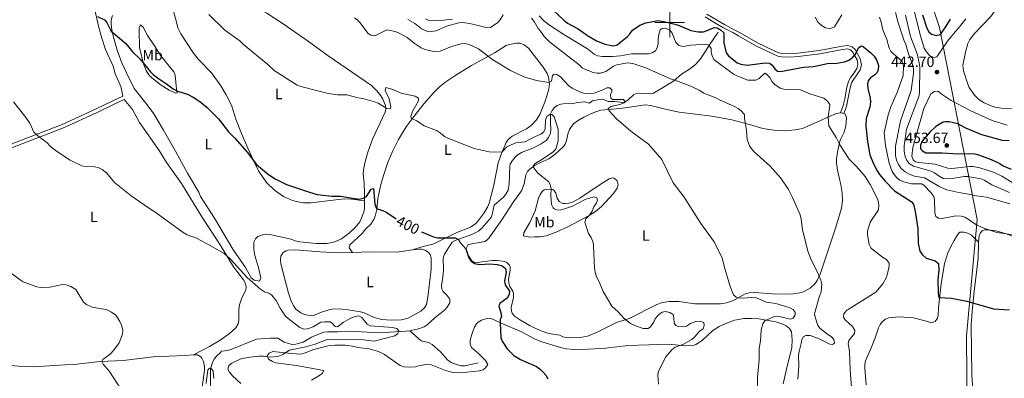
# Model space of a CAD drawing. Units: metres. Extents: x 628089 to 632599, y 678523 to 681576.
# Drawn here: x 631562 to 632225, y 679260 to 679502 of the extents above; entities that cross this region are included whole.
import ezdxf
from ezdxf.enums import TextEntityAlignment as Align

# ---------------------------------------------------------------- set-up
doc = ezdxf.new("R2010")
doc.units = ezdxf.units.M
doc.header["$MEASUREMENT"] = 0
doc.linetypes.add('DGN Style 3', pattern=[69.136769, 49.383407, -19.753363])
for name, color, linetype, lineweight in [('Carátula', 7, 'Continuous', 5), ('Elementos auxiliares', 7, 'Continuous', 5), ('Entidades rústicas y varios', 7, 'Continuous', 5), ('Hidrografía', 7, 'Continuous', 5), ('Otros límites administrativos', 7, 'Continuous', 5), ('Relieve y altimetría', 7, 'Continuous', 5), ('Textos de rotulación', 7, 'Continuous', 5), ('Viales y ferrocarril', 7, 'Continuous', 5)]:
    doc.layers.add(name, color=color, linetype=linetype, lineweight=lineweight)
doc.styles.add('Style-arial', font='arial.shx', dxfattribs={"bigfont": 'arialbig.shx'})
doc.styles.add('Style-Arial Narrow', font='txt')
doc.styles.add('Style-Helvetica-Narrow-Oblique', font='txt')

# ---------------------------------------------------------------- blocks, each defined once
blk = doc.blocks.new('5PATER')
at = {"layer": 'Relieve y altimetría', "linetype": 'Continuous', "lineweight": 5}
h = blk.add_hatch(color=250, dxfattribs=at)
edge = h.paths.add_edge_path()
edge.add_ellipse((0, 0), major_axis=(-1.1, -1.11), ratio=0.999422, start_angle=0, end_angle=360)

msp = doc.modelspace()

# ---------------------------------------------------------------- linework, layer by layer
at = {"layer": 'Carátula', "color": 7, "linetype": 'Continuous', "lineweight": 5}
for p, q in [((632000, 679490), (632000, 679510)), ((631990, 679500), (632010, 679500))]:
    msp.add_line(p, q, dxfattribs=at)
msp.add_3dface([(628144.31, 678523.26), (632598.54, 678606.03), (632543.36, 681575.52), (628089.13, 681492.76)], dxfattribs=at)
at = {"layer": 'Elementos auxiliares', "color": 250, "linetype": 'Continuous', "lineweight": 5}
msp.add_3dface([(629002.93, 678933.23), (628960.48, 681246.43), (632396.77, 681310.31), (632440.34, 678997.1)], dxfattribs=at)
at = {"layer": 'Entidades rústicas y varios', "color": 92, "linetype": 'Continuous', "lineweight": 5}
for points in [[(631668.52, 679536.82, 404.78), (631670.4, 679535.15, 404.93), (631680.61, 679530.22, 405.34), (631696.61, 679523.21, 406.45), (631707.39, 679518.04, 406.6), (631728.46, 679506.35, 406.87), (631740.27, 679498.69, 407.28), (631756.62, 679487.21, 407.36), (631769.88, 679477.57, 406.88), (631798.99, 679457.44, 405.92), (631802.53, 679453.94, 405.61), (631805.43, 679450.43, 405.3), (631806.74, 679448.29, 405.11), (631808.46, 679444.03, 404.78), (631808.73, 679441.51, 404.62), (631808.27, 679439.46, 404.5), (631799.67, 679421.13, 403.49), (631796.39, 679411.78, 402.34), (631794.52, 679405.3, 401.91), (631793.6, 679400.38, 401.92), (631793.48, 679397.9, 401.85), (631794.12, 679391.45, 401.42), (631794.33, 679384.3, 400.87), (631794.41, 679379.56, 399.74)], [(631631.37, 679450.27, 398.21), (631630.29, 679455.89, 398.07), (631629.52, 679458.27, 398.07), (631626.27, 679465.26, 398.47), (631624.95, 679470.38, 398.49), (631619.81, 679481.77, 399.03), (631617.33, 679489.32, 399.47), (631615.39, 679496.55, 399.87), (631612.67, 679508.41, 400.18)], [(631794.41, 679379.56, 399.75), (631785.62, 679380.76, 399.89), (631780.63, 679380.95, 399.83), (631758.11, 679378.34, 399.89), (631753.2, 679378.37, 398.74), (631750.59, 679378.66, 398.35), (631745.77, 679379.81, 398.51), (631739.69, 679382.56, 398.7), (631733.72, 679386.79, 398.91), (631728.39, 679392.07, 399.13), (631722.87, 679399.98, 399.56), (631719.86, 679405.94, 399.79), (631715.77, 679415.06, 399.73), (631711.5, 679425.03, 400.08), (631707.59, 679434.7, 400.58), (631704.59, 679444.23, 401.13), (631701.12, 679451.14, 401.58), (631697.42, 679457.13, 401.93), (631691.15, 679465.89, 401.99), (631682.56, 679474.93, 402.81), (631679.2, 679479.18, 403.06), (631670.54, 679492.39, 403.59), (631668.56, 679496.3, 403.66), (631667.97, 679499.33, 403.38), (631665.32, 679508.49, 403.38)], [(631719.8, 679346.74, 396.11), (631720.4, 679342.72, 396.11), (631722.89, 679334.7, 396.1), (631724.4, 679327.67, 395.97), (631723.46, 679325.49, 395.69), (631720.02, 679326.04, 395.69), (631718.02, 679327.74, 395.66), (631714.19, 679334.66, 395.69), (631705.59, 679346.95, 395.69), (631693.32, 679367.95, 396.11), (631683.79, 679382.62, 396.11), (631682.74, 679385.49, 396.25), (631675, 679398.33, 396.75), (631666.99, 679413.13, 397.43), (631658.79, 679427.23, 397.79), (631652.25, 679438.31, 398.49), (631647.9, 679444.41, 398.57), (631639, 679455.45, 398.77), (631633.96, 679465.97, 399), (631630.87, 679472.78, 399.53), (631627.61, 679481.35, 399.82), (631625.09, 679490.11, 400.03), (631624.03, 679495.04, 400.1), (631623.6, 679499.03, 400.17), (631623.69, 679501.49, 400.26), (631624.58, 679504.68, 400.45)], [(631656.98, 679477.4, 402.26), (631665.75, 679466.72, 401.57), (631666.71, 679464.47, 401.41), (631667.64, 679455.03, 400.73), (631668.13, 679452.44, 400.17), (631667.15, 679452.34, 399.89), (631662.59, 679454.3, 399.98), (631656.63, 679458.02, 400.1), (631650.7, 679462.82, 400.12), (631648.99, 679464.64, 400), (631647.12, 679467.48, 399.89), (631645.33, 679472.17, 399.99), (631642.79, 679483.07, 400.8), (631642.44, 679494.24, 401.07), (631642.53, 679496.4, 401.15), (631643.3, 679498.47, 401.57), (631645.07, 679496.7, 401.56), (631648.07, 679491.21, 401.7), (631652.84, 679484.22, 401.84), (631656.98, 679477.4, 402.26)], [(631786.14, 679344.75, 397.91), (631783.95, 679347.94, 398.33), (631784.33, 679350.01, 398.5), (631792.74, 679357.57, 398.89), (631794.92, 679360.47, 399.03), (631798.5, 679363.94, 399.13), (631800.55, 679366.99, 399.37), (631801.52, 679369.29, 399.72), (631802.67, 679373.84, 400.28), (631803.37, 679381.31, 400.45), (631805.29, 679390.54, 401.24), (631807.03, 679396.72, 401.82), (631810.34, 679406.12, 402.66), (631813.33, 679413.33, 403.26), (631817.18, 679421.05, 403.78), (631822.45, 679429.55, 404.26), (631827.79, 679436.76, 404.91), (631834.4, 679444.98, 405.9), (631840.9, 679452.55, 406.38), (631844.65, 679456.31, 406.8), (631848.51, 679459.45, 407.34), (631855.81, 679464.33, 408.16), (631866.44, 679470.86, 408.95), (631882.33, 679479.66, 410.77), (631889.68, 679484.34, 411.61), (631892.03, 679485.2, 411.7), (631896.8, 679486.03, 411.88), (631899.3, 679485.91, 412.01), (631901.95, 679484.95, 412.08), (631904.73, 679482.71, 412.03), (631910.31, 679475.65, 411.19), (631914.81, 679469.79, 411.27), (631917.44, 679465.44, 410.92), (631918.33, 679463.03, 410.55), (631918.95, 679458.12, 409.82), (631918.29, 679453.98, 409.46), (631916.1, 679446.8, 408.94), (631912.52, 679437.96, 408.39), (631910.06, 679434.04, 408.02), (631906.56, 679430.49, 407.43), (631903.49, 679428.29, 406.99), (631893.9, 679423.27, 405.91), (631891.17, 679421.11, 405.32), (631889.71, 679419.07, 405.07), (631886.89, 679412.35, 404.68), (631884.47, 679405.26, 404.55), (631881.58, 679390.09, 403.64), (631878.29, 679378.13, 402.38), (631877.38, 679375.82, 402.1), (631874.98, 679371.48, 401.53), (631871.03, 679366.13, 401.16), (631869.27, 679364.34, 401.09), (631865.76, 679361.91, 400.98), (631856.48, 679358.2, 400.71), (631841.07, 679350.67, 400), (631833.83, 679348.85, 399.32), (631826.66, 679346.46, 399.22)], [(631679.14, 679275.65, 392.45), (631689.86, 679281.27, 393.4), (631697.06, 679285.53, 393.28), (631703.08, 679289.95, 393.54), (631707.64, 679294.04, 393.68), (631709.3, 679296.65, 393.7), (631709.7, 679299.13, 393.7), (631709.7, 679306.4, 393.74), (631710.07, 679309.46, 393.84), (631711.74, 679314.18, 394.13), (631714.29, 679319.28, 394.26), (631714.57, 679321.71, 394.39), (631713.95, 679324.26, 394.57), (631712.83, 679326.42, 394.68), (631706.15, 679334.99, 394.4), (631697, 679349.84, 395.75), (631684.75, 679368.9, 395.8), (631671.07, 679391.37, 396.55), (631660.81, 679405.55, 396.74), (631655.9, 679413.62, 397.04), (631642.72, 679432.53, 397.48), (631637.94, 679441.32, 397.6), (631632.4, 679447.99, 398.21)], [(631905.91, 679295.39, 401.41), (631899.43, 679299.13, 401.24), (631895.51, 679301.8, 400.91), (631893.88, 679303.74, 400.66), (631893.31, 679305.11, 400.57), (631893.26, 679307.61, 400.54), (631894.66, 679314.48, 400.71), (631894.68, 679317.12, 400.8), (631894.34, 679318.73, 400.85), (631892.32, 679321.74, 400.71), (631891.61, 679324.19, 400.78), (631891.34, 679326.82, 400.85), (631892.41, 679332.84, 400.85), (631892.42, 679335.33, 400.85), (631892.08, 679336.32, 400.85), (631890.27, 679338.12, 400.76), (631888.82, 679338.68, 400.71), (631883.83, 679339.47, 400.71), (631880.58, 679339.35, 400.71), (631868.61, 679337.81, 400.43), (631866.62, 679339.04, 400.52), (631864.04, 679343.12, 400.57), (631863.14, 679345.47, 400.57), (631862.82, 679347.55, 400.57), (631864.12, 679350.08, 400.57), (631875.34, 679352.18, 401.07), (631876.6, 679352.88, 401.13), (631878.43, 679354.67, 401.18), (631882.41, 679360.45, 401.46), (631886.92, 679366.92, 402.25), (631894.77, 679379.04, 403.23), (631900.2, 679386.47, 403.65), (631901.92, 679391.11, 404.39), (631903.15, 679397.07, 404.76), (631904.24, 679399.35, 404.94), (631905.9, 679401.26, 405.12), (631908.68, 679403.15, 405.39), (631912.5, 679405.19, 405.74), (631918.54, 679407.98, 405.6), (631922.49, 679410.99, 406.05), (631928.34, 679416.23, 406.61), (631929.56, 679417.91, 406.72), (631930.35, 679420.29, 406.68), (631931.49, 679425.46, 407.42), (631932.4, 679427.77, 407.74), (631933.71, 679429.89, 408.05), (631935.43, 679431.77, 408.35), (631937.79, 679433.6, 408.68), (631942.07, 679436.06, 409.17), (631948.82, 679439.29, 409.71), (631953.52, 679440.9, 410.02), (631966.65, 679441.97, 411.05), (631983.6, 679444.37, 412.3), (631987.1, 679444, 412.45), (632000.98, 679440.57, 413.59), (632006.46, 679439.49, 413.99), (632028.31, 679436.67, 414.17), (632041.78, 679434.36, 414.3), (632053.75, 679431.22, 414.67), (632062.78, 679428.35, 415.53), (632070.14, 679427.2, 416.48), (632077.9, 679426.89, 417.16), (632084.52, 679427.45, 417.71), (632089.39, 679428.53, 418.18), (632105.21, 679435.4, 419.7), (632111.11, 679438.1, 420.56), (632113.48, 679438.83, 421.1), (632116.2, 679439.08, 421.68), (632118.18, 679438.13, 421.4), (632119.02, 679435.74, 421.52), (632118.78, 679430.1, 421.41), (632117.45, 679425.89, 420.83), (632115.32, 679421.5, 419.66), (632114.73, 679419.82, 419.44), (632112.98, 679412.51, 419), (632112.42, 679407.97, 418.74), (632112.46, 679405.37, 418.6), (632113.13, 679400.42, 418.61), (632115.39, 679390.46, 418.07), (632116.17, 679384.98, 417.87), (632116.35, 679379.69, 417.62), (632115.78, 679374.72, 417.28), (632111.84, 679361.97, 417.07), (632101.57, 679330.75, 415.16), (632099.47, 679325.8, 414.55), (632098.07, 679323.76, 414.35), (632094.54, 679320.8, 413.99), (632090.18, 679318.21, 413.63), (632087.79, 679317.46, 413.43), (632082.9, 679316.8, 412.65), (632078.86, 679316.69, 411.89), (632069.28, 679316.98, 410.78), (632056.81, 679317.8, 411.09), (632053.56, 679317.57, 410.89), (632050.5, 679316.58, 410.64), (632043.05, 679312.43, 409.8), (632038.32, 679310.87, 409.05), (632034.32, 679310.23, 408.54), (632016.88, 679310.03, 407.42), (632006.11, 679311.82, 406.86), (631999.68, 679311.72, 406.86)], [(631901.51, 679355.98, 401.41), (631901.63, 679358.07, 401.71), (631905.8, 679364.94, 402.51), (631909.37, 679372.93, 402.53), (631911.64, 679381.47, 404.62), (631912.62, 679383.79, 404.56), (631914.06, 679385.86, 404.36), (631915.49, 679386.99, 404.35), (631917.18, 679387.37, 404.49), (631918.88, 679387.49, 404.49), (631921.34, 679387.29, 404.84), (631922.02, 679386.92, 404.9), (631923.31, 679384.77, 404.89), (631924.17, 679381.32, 405.04), (631925.42, 679379.19, 405.3), (631928.01, 679377.94, 405.22), (631929.51, 679377.83, 405.18), (631931.94, 679378, 405.54), (631934.95, 679378.9, 406.02), (631939.36, 679381.33, 406.05), (631953.75, 679391.2, 407.86), (631959.11, 679394.51, 408.4), (631961.59, 679395.18, 408.4), (631962.59, 679395.02, 408.4), (631964.68, 679393.17, 408.4), (631965.26, 679390.41, 408.54), (631964.48, 679388.1, 408.13), (631962.14, 679384.61, 407.44), (631954.14, 679375.81, 405.59), (631949.93, 679372.42, 404.88), (631945.72, 679369.78, 404.44), (631931.71, 679362.3, 403.57), (631923.83, 679358.77, 403.37), (631916.74, 679356.11, 402.92), (631912.7, 679355.45, 402.67), (631908.94, 679355.3, 402.53), (631905.64, 679355.15, 401.97), (631902.31, 679355.9, 401.27), (631901.51, 679355.98, 401.41)], [(631794.41, 679379.56, 399.74), (631794.43, 679378.39, 399.47), (631794.23, 679374.54, 399.05), (631793.82, 679372.1, 399.03), (631792.13, 679367.38, 399.24), (631791.07, 679365.45, 399.19), (631787.98, 679361.55, 398.56), (631783.9, 679357.81, 398.06), (631778.82, 679354.07, 397.93), (631774.28, 679351.99, 398.19), (631768.84, 679350.78, 398.38), (631761.73, 679350.83, 397.96), (631750.77, 679352.03, 397.12), (631747.53, 679352.65, 396.95), (631745.01, 679353.69, 397.09), (631730.55, 679356.85, 396.67), (631728.07, 679357.03, 396.66), (631725.56, 679356.66, 396.67), (631722.53, 679355.53, 396.62), (631720.84, 679353.99, 396.53), (631719.77, 679351.72, 396.1), (631719.8, 679346.74, 396.11)], [(632330.23, 679259.17, 421.21), (632315.42, 679266.47, 422.6), (632306.65, 679271.28, 422.73), (632302.65, 679274.47, 423.03), (632290.27, 679285.98, 424.72), (632286.3, 679291.29, 425.06), (632275.2, 679308.2, 425.9), (632265.84, 679325.6, 427.19), (632260.92, 679332.04, 427.63), (632252.51, 679342.46, 429.03), (632247.38, 679347.98, 429.35), (632243.35, 679350.97, 429.43), (632240.25, 679352.51, 429.49), (632225.27, 679357.84, 429.6), (632219.71, 679359.35, 429.55), (632214.78, 679359.97, 429.45), (632212.08, 679360.03, 429.37), (632210.45, 679359.39, 429.31), (632209.49, 679358.12, 429.17), (632208.54, 679355.96, 428.47), (632208.18, 679351.76, 428.03)], [(632132.35, 679255.48, 421.08), (632131.44, 679266.77, 422.37), (632131.44, 679269.26, 422.46), (632131.96, 679271.74, 422.5), (632135.93, 679280.86, 423.06), (632138.52, 679287.11, 423.07), (632140.73, 679294.03, 423.07), (632141.85, 679296.28, 423.1), (632143.42, 679298.24, 423.17), (632145.38, 679299.74, 423.21), (632147.75, 679300.67, 423.21), (632154.73, 679301.38, 423.42), (632164.27, 679300.68, 423.62), (632172.24, 679298.58, 423.63), (632176.74, 679297.22, 423.91), (632178.96, 679298.24, 423.91), (632180.42, 679300.43, 423.97), (632180.85, 679302.39, 424.05), (632181.12, 679307.38, 424.32), (632182.92, 679323.54, 425.31), (632185.2, 679337.39, 426.52), (632187.39, 679344.54, 427.27), (632189.31, 679348.43, 427.97), (632191.69, 679352.83, 427.93), (632193.15, 679355.58, 428.4), (632194.6, 679357.56, 428.94), (632195.58, 679358.38, 429.08), (632198.09, 679358.49, 429.11), (632200.88, 679357.91, 428.85), (632203.39, 679356.47, 428.47), (632208.18, 679351.76, 428.03)], [(631826.66, 679346.46, 399.21), (631831.1, 679347.06, 399.33), (631832.75, 679346.99, 399.34), (631835.12, 679346.34, 399.28), (631837.39, 679344.84, 399.19), (631838.5, 679343.46, 399.09), (631839.15, 679341.11, 398.91), (631839.3, 679337.71, 399.05), (631839.19, 679333.51, 398.63), (631836.97, 679314.66, 397.78), (631836.03, 679309.77, 397.97), (631834.79, 679307.49, 398.07), (631832.2, 679305.09, 398.09), (631823.69, 679300.57, 397.99), (631819.15, 679299.35, 397.85), (631812.28, 679299.09, 397.6), (631805.94, 679299.52, 397.5), (631800.83, 679300.84, 397.51), (631794.05, 679304.04, 397.37), (631791.69, 679304.69, 397.36), (631785, 679305.9, 397.32), (631777.5, 679306.73, 396.78), (631772.54, 679306.55, 396.53), (631770.2, 679306.08, 396.55), (631765.4, 679304.55, 396.67), (631759.9, 679302.31, 396.53), (631758.65, 679302.14, 396.57), (631753.8, 679302.97, 396.67), (631751.47, 679303.96, 396.67), (631748.12, 679306.59, 396.85), (631746.65, 679308.62, 396.95), (631744.9, 679312.04, 397.01), (631743.01, 679317.39, 397.12), (631737.99, 679337.19, 398.19), (631737.78, 679339.71, 398.07), (631738.04, 679342.21, 397.93), (631739.28, 679344.52, 397.79), (631741.47, 679345.93, 397.65), (631742.74, 679346.26, 397.58), (631747.72, 679346.48, 397.37)], [(631747.72, 679346.48, 397.37), (631764.22, 679345.21, 397.06), (631777.65, 679344.44, 397.53), (631786.14, 679344.75, 397.9)], [(631786.14, 679344.75, 397.9), (631798.57, 679345.21, 398.46), (631816.22, 679345.05, 398.96), (631826.66, 679346.46, 399.21)], [(632208.18, 679351.76, 428.03), (632208.12, 679350.98, 427.95), (632207.77, 679341.01, 427.35), (632207.04, 679333.29, 427.21), (632205.23, 679318.56, 425.09), (632203.81, 679305.11, 424.12), (632203.19, 679295.56, 423.3), (632203.28, 679279.19, 421.76), (632203.66, 679262.2, 420.64), (632203.94, 679255.59, 420.74), (632204.71, 679242.09, 420.22), (632204.6, 679237.97, 420.5), (632204.51, 679217.41, 419.37)], [(631999.68, 679311.72, 406.86), (631995.06, 679311.04, 406.77), (631991.3, 679309.69, 406.44), (631972.66, 679300.17, 404.9), (631964.21, 679297.52, 404.62), (631951.96, 679291.41, 404.49), (631947.43, 679289.46, 403.86), (631944.59, 679288.43, 403.51), (631939.66, 679287.45, 403.53), (631932.11, 679287.23, 403.12), (631927.95, 679287.88, 402.81), (631925.88, 679288.92, 402.81), (631918.52, 679290.03, 401.82), (631912.59, 679292.15, 401.37), (631905.91, 679295.39, 401.41)], [(631831.04, 679268.29, 397.5), (631836.48, 679269.37, 397.64), (631838.91, 679269.1, 397.7), (631848.8, 679265.1, 398.06), (631854.1, 679263.76, 398.2), (631859.11, 679263.68, 398.18), (631863.21, 679263.97, 398.36), (631871.89, 679264.95, 398.61), (631874.2, 679265.63, 398.92), (631875.97, 679266.89, 399.17), (631877.43, 679269.11, 399.3), (631875.8, 679271.81, 399.31), (631871.25, 679276.66, 399.45), (631866.44, 679280.6, 399.31), (631865.51, 679283.02, 399.31), (631865.6, 679285.57, 399.31), (631867.03, 679291.02, 399.31), (631868.53, 679294.45, 399.28), (631869.84, 679296.55, 399.22), (631870.98, 679297.77, 399.17), (631873.15, 679299.03, 399.08), (631877.48, 679300.39, 399.14), (631879.79, 679300.33, 399.31), (631886.48, 679296.98, 399.86), (631900.08, 679291.18, 400.57), (631908.93, 679286.55, 400.93), (631913.04, 679284.79, 401.04), (631926.35, 679280.56, 401.5), (631930.51, 679279.7, 401.69), (631935.5, 679279.27, 401.83), (631945.17, 679279.52, 402.16), (631956.93, 679280.27, 402.91), (631971.8, 679281.99, 403.51), (631985.84, 679282.58, 404.35), (631998, 679282.96, 404.35), (632003.82, 679282.52, 404.62), (632009.74, 679281.81, 405.46), (632016.49, 679282.27, 406.14), (632017.69, 679282.66, 406.3), (632021.8, 679285.49, 406.14), (632029.08, 679292.07, 407.14), (632033.27, 679294.74, 407.51), (632037.78, 679296.89, 407.89), (632043.59, 679299.05, 408.4), (632050.05, 679300.29, 408.96), (632055.04, 679300.32, 409.38), (632059.99, 679299.91, 409.8), (632071.57, 679298.01, 410.83), (632076.33, 679296.52, 411.19), (632078.53, 679295.39, 411.39), (632080.77, 679293.46, 411.61), (632082.1, 679291.33, 411.73), (632082.61, 679285.82, 412.02), (632082.23, 679280.54, 411.89), (632079.48, 679268.92, 412.45), (632076.37, 679256.08, 412.16)], [(631758.58, 679258.73, 396.87), (631762.91, 679261.13, 396.66), (631765.89, 679263.17, 396.49), (631767.02, 679265.24, 396.35), (631748.4, 679268.61, 395.54), (631734.56, 679270.41, 394.84), (631732.25, 679271.22, 394.76), (631729.66, 679272.86, 394.67), (631728.83, 679275.09, 394.67), (631730.14, 679276.9, 394.81), (631732.45, 679277.92, 394.81), (631745.14, 679276.53, 395.06), (631751.35, 679276.28, 395.21), (631754.3, 679277.03, 395.4), (631760.25, 679279.27, 395.93), (631769.52, 679281.84, 395.79), (631774.5, 679282.32, 395.78), (631781.2, 679282.14, 395.88), (631786.19, 679281.61, 396.03), (631789.93, 679280.74, 396.21), (631797.37, 679279.76, 396.17), (631803.72, 679278.01, 396.42), (631807.82, 679275.86, 396.63), (631815.33, 679270.61, 397.05), (631818.41, 679268.43, 396.91), (631820.76, 679267.56, 396.89), (631824.41, 679267.3, 396.99), (631828.59, 679267.66, 396.8), (631830.14, 679267.99, 397.05), (631831.04, 679268.29, 397.5)], [(631679.14, 679275.65, 392.44), (631672.93, 679275.21, 392.34), (631651.84, 679274.28, 391.1), (631631.93, 679271.93, 390.17), (631615.91, 679271.32, 389.96), (631598.59, 679269.18, 388.73), (631592.35, 679268.93, 388.54), (631571.16, 679267.53, 386.75), (631563.57, 679267.79, 386.57), (631548.4, 679269.18, 386.81)], [(631684.58, 679250.79, 392.27), (631686.52, 679265.33, 392.34), (631686.55, 679267.81, 392.34), (631685.88, 679271.31, 392.34), (631684.73, 679273.48, 392.44), (631683.95, 679274.32, 392.48), (631681.79, 679275.73, 392.48), (631681.15, 679275.8, 392.48), (631679.14, 679275.65, 392.44)]]:
    msp.add_polyline3d(points, dxfattribs=at)
at = {"layer": 'Entidades rústicas y varios', "color": 250, "linetype": 'DGN Style 3', "lineweight": 5}
for points in [[(632024.97, 679505.68, 426.77), (632032.6, 679500.97, 425.82), (632036.93, 679498.61, 425.98), (632043.53, 679495.1, 427.09), (632047.48, 679492.94, 427.25), (632059.12, 679486.16, 426.13), (632070.76, 679480.57, 425.34), (632073.54, 679479.42, 424.86), (632075.73, 679478.94, 425.11), (632080.49, 679478.8, 426.23), (632086.26, 679479.21, 426.36), (632100.79, 679481.11, 426.03), (632116.21, 679483.98, 425.65), (632119.98, 679484.36, 425.34), (632122.95, 679483.57, 425.12), (632125, 679481.68, 424.86), (632128.43, 679475.47, 423.43), (632129.15, 679471.43, 422.95), (632128.26, 679467.92, 422.48), (632126.05, 679464.75, 422.48), (632123.99, 679461.81, 422), (632122.57, 679459.19, 422), (632121.56, 679455.86, 422.48), (632120.13, 679447.96, 421.05), (632119.05, 679443.25, 421.52), (632117.36, 679438.52, 421.52)], [(632023.85, 679503.73, 426.77), (632031.47, 679499.02, 425.82), (632035.87, 679496.63, 425.98), (632042.47, 679493.12, 427.09), (632046.38, 679490.98, 427.25), (632058.06, 679484.17, 426.13), (632069.84, 679478.52, 425.34), (632072.86, 679477.26, 424.86), (632075.46, 679476.69, 425.11), (632080.54, 679476.55, 426.23), (632086.49, 679476.97, 426.36), (632101.15, 679478.88, 426.03), (632116.53, 679481.75, 425.65), (632119.8, 679482.08, 425.34), (632121.83, 679481.54, 425.12), (632123.2, 679480.27, 424.86), (632126.28, 679474.71, 423.43), (632126.85, 679471.52, 422.95), (632126.18, 679468.87, 422.48), (632124.2, 679466.03, 422.48), (632122.08, 679463, 422), (632120.48, 679460.07, 422), (632119.37, 679456.39, 422.48), (632117.92, 679448.41, 421.05), (632116.89, 679443.88, 421.52), (632115.14, 679438.98, 421.52)]]:
    msp.add_polyline3d(points, dxfattribs=at)
at = {"layer": 'Hidrografía', "color": 142, "linetype": 'DGN Style 3', "lineweight": 15}
for points in [[(632032.72, 679493.48, 422.62), (632026.74, 679484.79, 419.41), (632024.11, 679480.68, 418.21), (632020.77, 679475.38, 417.24), (632017.46, 679471.69, 416.76), (632013.35, 679468.55, 416.15), (632008.01, 679465.2, 415.28), (632002.67, 679460.54, 414.23), (631995.11, 679455.81, 412.85), (631989.1, 679452.34, 412.08), (631986.85, 679451.78, 411.86), (631978.11, 679452.35, 411.09), (631975.87, 679451.4, 410.77), (631971.75, 679447.6, 410.6), (631969.52, 679446.18, 410.28), (631967.67, 679445.74, 410.04), (631966.54, 679446.17, 410.11), (631963.04, 679446.69, 409.76), (631958.57, 679446.74, 409.41), (631954.96, 679448.17, 409.34), (631952.51, 679448.07, 408.88), (631947.87, 679447.02, 408.78), (631945.75, 679445.55, 408.57), (631942.78, 679446.44, 405.71), (631937.87, 679446.01, 406.06), (631934.08, 679445.14, 405.85), (631929.96, 679445.2, 405.71), (631926.52, 679444.88, 405.64), (631924.22, 679444.01, 405.6), (631922.4, 679442.57, 405.57), (631920.71, 679440.52, 405.47), (631919.74, 679438.26, 405.33), (631919.61, 679432.43, 405.16), (631919.92, 679427.77, 404.59), (631919.64, 679425.3, 404.4), (631918.32, 679422.34, 404.35), (631916.73, 679420.4, 404.33), (631913.36, 679417.98, 404.28), (631907.69, 679415.13, 404.17), (631900.68, 679412.52, 403.67), (631897.92, 679410.97, 403.37), (631896.04, 679409.33, 403.12), (631893.75, 679406.63, 402.97), (631892.58, 679404.42, 402.96), (631892.24, 679402.93, 402.91), (631891.89, 679390.95, 401.97), (631891.12, 679386.92, 402.1), (631889.6, 679384.1, 402.21), (631888.05, 679382.13, 402.18), (631881.8, 679376.77, 401.72), (631880.46, 679370.38, 401.32), (631879.57, 679368.41, 401.16), (631873.47, 679361.15, 400.83), (631871.22, 679359.23, 400.74), (631866.72, 679356.98, 400.6), (631857.89, 679353.78, 400.26), (631855.47, 679352.85, 399.98), (631853.4, 679351.65, 399.5), (631850.83, 679347.85, 397.39), (631848.15, 679343.65, 397.39), (631847.39, 679340.85, 397.43), (631847.45, 679332.98, 397.18), (631847.04, 679328.14, 396.76), (631846.15, 679322.58, 396.48), (631846.4, 679320.13, 396.42), (631847.06, 679318.74, 396.41), (631849.75, 679316.07, 396.48), (631851.72, 679313.28, 396.34), (631851.9, 679310.74, 396.18), (631850.03, 679307.99, 396.07), (631848.36, 679306.14, 396.06), (631841.68, 679300.63, 395.57), (631836.61, 679295.99, 395.22), (631834.47, 679294.68, 395.09), (631830.75, 679293.34, 394.87), (631825.89, 679292.1, 395.08), (631824.96, 679291.97, 395.11)], [(631824.96, 679291.97, 395.11), (631822.37, 679291.63, 395.22), (631803.69, 679290.61, 394.73), (631792.22, 679291.31, 394.46), (631784.73, 679291.44, 394.11), (631776.65, 679291.32, 393.76), (631769.32, 679291.33, 393.9), (631766.84, 679290.99, 393.9), (631761.84, 679288.93, 393.9), (631758.64, 679287.72, 393.2), (631752.98, 679284.31, 391.66), (631748.14, 679282.83, 390.83), (631745.49, 679282.76, 390.54), (631743.09, 679283.27, 390.4), (631740.19, 679284.37, 390.4), (631735.84, 679286.89, 390.68), (631730.85, 679287.01, 390.68), (631721.46, 679286.26, 390.68), (631703.86, 679279.01, 390.4), (631700.29, 679278.51, 390.26), (631697.88, 679278.2, 389.56), (631697.18, 679277.2, 389.84), (631694.54, 679274.83, 389.84), (631692.94, 679272.9, 389.84), (631691.83, 679270.85, 389.84), (631690.65, 679265.96, 389.95), (631690.57, 679249.54, 389.56)], [(631870.99, 679270.24, 397.19), (631861.99, 679268.4, 396.49), (631859.53, 679268.33, 396.33), (631857.07, 679268.89, 396.19), (631852.66, 679270.65, 395.93), (631850.29, 679272.32, 395.79), (631845.64, 679277.7, 395.93), (631840.02, 679282.68, 395.94), (631837.36, 679283.98, 395.78), (631832.43, 679285.24, 395.29), (631824.96, 679291.97, 395.11)]]:
    msp.add_polyline3d(points, dxfattribs=at)
at = {"layer": 'Otros límites administrativos', "color": 250, "linetype": 'Continuous', "lineweight": 5, "ltscale": 0.5}
msp.add_polyline3d([(632206.98, 679974.33, 432.77), (632189.96, 679939.09, 431.65), (632177.36, 679904.57, 450.75), (632164.69, 679867.5, 460.07), (632137.53, 679809.35, 454.84), (632133.64, 679792.13, 455.38), (632138.37, 679768.97, 455.15), (632141.12, 679735.35, 455.74), (632136.87, 679703.27, 456.11), (632134.06, 679675.14, 456.94), (632141.61, 679626.51, 458.85), (632141.66, 679626.24, 458.85), (632147.45, 679600.43, 458.32), (632181.79, 679496.62, 450.88), (632207.19, 679367.12, 430.87), (632200.02, 679288.41, 422.67), (632199.96, 679287.72, 422.61), (632200.68, 679212.16, 419.97), (632200.69, 679211.52, 419.95), (632202.56, 679112.85, 418.89), (632202.69, 679111.61, 418.97), (632215.59, 678993.54, 419.59), (632215.66, 678992.93, 419.67)], dxfattribs=at)
at = {"layer": 'Relieve y altimetría', "color": 30, "linetype": 'Continuous', "lineweight": 5, "flags": 128}
for points, elevation in [([(632233.3, 679441.69), (632223.52, 679442.21), (632219.39, 679442.87), (632216.65, 679443.7), (632211.86, 679445.81), (632209.29, 679447.36), (632207.33, 679448.92), (632205.42, 679451.01), (632201.84, 679456.1), (632200.84, 679458.39), (632198.05, 679467.35), (632197.55, 679470.83), (632199.28, 679480.03), (632200.88, 679485.81), (632202.33, 679488.44), (632205.65, 679492.7), (632216.38, 679503.92), (632231.19, 679525.1)], 440), ([(632163.57, 679512.34), (632168.92, 679491.06), (632171.46, 679482.54), (632172.98, 679480.14), (632175.12, 679477.73), (632178.02, 679476.4), (632180.09, 679476.88), (632187.15, 679487.34), (632192.27, 679493.74), (632194.29, 679495.79), (632199.44, 679502.46)], 445), ([(631689.48, 679505.34), (631700.12, 679494.68), (631710.38, 679487.63), (631712.89, 679485.03), (631729.12, 679471.64), (631733.46, 679467.63), (631748.84, 679457.77), (631751.4, 679456.67), (631769.87, 679452.11), (631776.15, 679451.23), (631782.32, 679451.15), (631790.13, 679449.08), (631793.12, 679448.63), (631801.17, 679446.43), (631803.6, 679445.48), (631809.35, 679441.98), (631811.76, 679441.74), (631812.12, 679442.79), (631811.01, 679448.34), (631808.3, 679454.01), (631808.65, 679456.04), (631812.65, 679454.95), (631819.06, 679452.31), (631828.54, 679450.21), (631830.65, 679448.83), (631830.67, 679447.11), (631826.63, 679439.94), (631825.48, 679436.44), (631825.94, 679435.28), (631829.65, 679433.61), (631834.61, 679430.29), (631842.73, 679426.99), (631845.57, 679425.34), (631848.33, 679423.1), (631850.56, 679421.95), (631868.26, 679415.02), (631878.32, 679412.69), (631881.64, 679412.36), (631887.18, 679412.6)], 405), ([(632152.22, 679506.62), (632153.88, 679499.74), (632157.71, 679488.26), (632159.07, 679485.21), (632160.75, 679479.46), (632163.69, 679471.68), (632164.3, 679468.64), (632164.29, 679465.71), (632162.64, 679454.18), (632155.47, 679433.69), (632152.11, 679416.52), (632152.22, 679410.3), (632152.92, 679407.16), (632154.27, 679404.06), (632156.03, 679401.44), (632158.63, 679399.24), (632161.73, 679397.46), (632165, 679396.33), (632171.63, 679395.21), (632182.1, 679389.05), (632186.83, 679387.06), (632194.72, 679385.15), (632201.4, 679384.23), (632206.84, 679382.98), (632213.43, 679382.09), (632215.86, 679381.47), (632229.28, 679377.51)], 435), ([(631787.57, 679503.12), (631789.47, 679501.84), (631791.12, 679499.95), (631796.75, 679492.43), (631798.61, 679491.49), (631801.78, 679491.16), (631809.47, 679494.9), (631814.94, 679493.97), (631817.61, 679492.86), (631823.06, 679489.84), (631827.87, 679486.02), (631832.5, 679482.85), (631835.01, 679481.63)], 410), ([(631823.47, 679502.02), (631828.17, 679499.3), (631832.73, 679495.57), (631837.45, 679493.65), (631842.63, 679494.43), (631849.52, 679497.58), (631857.9, 679499.68), (631860.39, 679499.96), (631865.38, 679499.35), (631873.6, 679497.33), (631876.81, 679496.24), (631879.3, 679496.49), (631884.26, 679499.89), (631885.84, 679501.82), (631887.78, 679505.04)], 415), ([(631835.37, 679502.41), (631837.63, 679501.27), (631847.52, 679501.47), (631853.58, 679502.18)], 420), ([(631906.78, 679502.96), (631908.7, 679500.61), (631911.33, 679495.97), (631913.71, 679493.16), (631915.37, 679490.58), (631919.03, 679486.8), (631939.03, 679471.36), (631941.08, 679469.46), (631943.21, 679468.15), (631948.43, 679466.21), (631950.96, 679465.69), (631953.45, 679465.8), (631957.03, 679466.85), (631962.11, 679470.42), (631964.47, 679471.47), (631971.63, 679472.84), (631975.1, 679472.34), (631983.8, 679469.34), (632000.45, 679461.97), (632005.97, 679460.24), (632014.79, 679456.72), (632019.93, 679454.26)], 415), ([(631912.02, 679504.38), (631915.01, 679501.24), (631919.06, 679498.17), (631928.65, 679491.88), (631944.56, 679482.21), (631949.15, 679478.49), (631951.42, 679477.4), (631954.64, 679477.01), (631961.48, 679476.91), (631966.88, 679477.43), (631974.26, 679478.74), (631985.63, 679478.9), (631988.23, 679479.55), (631990.33, 679480.91), (631991.46, 679482.92), (631992.2, 679485.78), (631992.21, 679488.88)], 420), ([(632098.04, 679503.53), (632099.74, 679500.24), (632102.68, 679497.65), (632105.02, 679496.4), (632107.51, 679495.95), (632108.72, 679496.05), (632110.99, 679497.11), (632116.08, 679505.03)], 430), ([(632141.4, 679503.6), (632142.48, 679500.16), (632143.55, 679494.91), (632146.2, 679488.49), (632147.9, 679482.6), (632148.9, 679480.3), (632156.15, 679474.13), (632156.74, 679473.36), (632157.55, 679470.99), (632157.27, 679464.26), (632153.38, 679452.66), (632149.03, 679443.16), (632147.11, 679437.66), (632144.48, 679425.43), (632145.36, 679416.87), (632147.89, 679405.09), (632149.99, 679399.52), (632151.22, 679397.35), (632153.11, 679395.06), (632155.06, 679393.49), (632157.52, 679392.52), (632163.04, 679391.08), (632169.97, 679391.09), (632171.43, 679390.05), (632175.99, 679385.29), (632178, 679382.45), (632178.39, 679380.26), (632178.65, 679371.59), (632179.43, 679369.14), (632181.17, 679368.02), (632183.65, 679367.74), (632192.82, 679369.53), (632196.4, 679369.18), (632198.81, 679368.51), (632201.07, 679367.35), (632206.19, 679363.77), (632210.94, 679361.44), (632220.5, 679358.32), (632239.47, 679355.66)], 430), ([(632158.79, 679504.87), (632162.25, 679490.59), (632166.77, 679478.92), (632168.19, 679472.64), (632168.48, 679470.06), (632168.39, 679452.4), (632167.94, 679449.94), (632159.62, 679428.04), (632158.08, 679416.64), (632157.99, 679413.09), (632158.58, 679409.44), (632159.77, 679406.73), (632161.3, 679404.74), (632164.2, 679403.03), (632176.19, 679399.64), (632178.43, 679398.54), (632181.58, 679396.19), (632184.33, 679394.77), (632186.82, 679394.44), (632190.34, 679394.68), (632198.32, 679396.02), (632200.82, 679395.97), (632209.58, 679394.42), (632211.9, 679393.49), (632217.01, 679390.53), (632229.08, 679385.24)], 440), ([(631992.21, 679488.88), (631992.62, 679491.94), (631993.54, 679494.89), (631994.99, 679495.91), (631996.98, 679496.09), (631999.84, 679495.05), (632001.4, 679493.17), (632004.03, 679486.41), (632006.15, 679484.48), (632009.09, 679483.77), (632014.35, 679484.65), (632024.11, 679485.28), (632026.46, 679484.55), (632027.88, 679482.32), (632028, 679479.83), (632028.56, 679477.37), (632029.79, 679474.94), (632042.98, 679465.13), (632045.33, 679463.88), (632052.75, 679461.07), (632058.05, 679460.94), (632060.2, 679462.13), (632064.13, 679465.68), (632065.7, 679464.68), (632067.4, 679462.87), (632069, 679459.87), (632070.78, 679458.13), (632074.47, 679455.62), (632077.73, 679454.8), (632088.09, 679454.53), (632094.44, 679451.76), (632103.75, 679448.85), (632106.39, 679446.83), (632107.84, 679444.67), (632107.9, 679443.98), (632106.68, 679436.4), (632107.28, 679430.19), (632112.07, 679422.46), (632114.53, 679417.38), (632121, 679407.78), (632125.62, 679403.11), (632131.68, 679395.97), (632135, 679390.72), (632139.48, 679381.97), (632140.38, 679379.65), (632140.9, 679376.67), (632140.75, 679373.53), (632135.1, 679365.31), (632133.32, 679359.09), (632133.21, 679356.59), (632134.49, 679350.26), (632135.48, 679347.92), (632136.15, 679347.18), (632143.32, 679341.61), (632146.15, 679340.1), (632147.87, 679337.64), (632147.9, 679335.7), (632147.48, 679333.24), (632146.09, 679328.14), (632143.54, 679323.72), (632138.96, 679317.99), (632121, 679306.85), (632118.97, 679305.38), (632117.39, 679303.36), (632117.1, 679301.18), (632118.13, 679299.44), (632123.1, 679294.77), (632124.79, 679292.08), (632124.5, 679290.11), (632120.65, 679285.49), (632120.3, 679283.24), (632121.05, 679278.26), (632121.58, 679265.31), (632122.47, 679253.95)], 420), ([(631835.01, 679481.63), (631840.25, 679480.6), (631842.8, 679480.41), (631845.29, 679480.71), (631852.89, 679483.71), (631859.43, 679485.49), (631861.93, 679485.68), (631864.95, 679485.1), (631871.18, 679482.11), (631880.76, 679474.8), (631892.69, 679467.51), (631901.72, 679463.21), (631910.12, 679460.86), (631918.44, 679459.44), (631920.44, 679460.41), (631921.08, 679464.2), (631922.15, 679465.01), (631923.95, 679464.9), (631926.49, 679463.27), (631931.75, 679457.54), (631934.37, 679455.63), (631940.39, 679452.83), (631942.86, 679452.05), (631949.13, 679452.3), (631954.93, 679454.42), (631957.65, 679455.87), (631959.69, 679455.81), (631961.29, 679454.35), (631960.12, 679451.22), (631960.33, 679448.91), (631961.49, 679447.96), (631968.79, 679447.9), (631969.87, 679446.51), (631969.26, 679445.86), (631967.01, 679444.78), (631960.63, 679443.31), (631958.52, 679441.86), (631959.15, 679440.35), (631964.14, 679434.93), (631973.77, 679426.7), (631985.75, 679417.78), (631994.64, 679407.61), (632002.26, 679391.87), (632009.65, 679382.06), (632020.87, 679364.33), (632030.05, 679351.88), (632035.37, 679340.92), (632037.05, 679333.88), (632040.44, 679322.41), (632043.06, 679316.3), (632044.88, 679314.63), (632046.61, 679314.27), (632049.35, 679313.94), (632055.11, 679314.36), (632058.58, 679314.15), (632064.93, 679311.29), (632071.48, 679310.38), (632080.55, 679307.77), (632083.19, 679306.41), (632084.65, 679304.41), (632084.48, 679302.65), (632083.21, 679300.52), (632081.3, 679299.69), (632072.86, 679301.72), (632070.49, 679301.48), (632064.2, 679298.7), (632062.76, 679296.66), (632061.72, 679292.59), (632061.13, 679285.27), (632060.3, 679279.98), (632060.25, 679272.52), (632059.05, 679260.59), (632059.16, 679252.97)], 410), ([(632019.93, 679454.26), (632023.01, 679452.37), (632030.98, 679449.14), (632033.97, 679447.46), (632043.57, 679443.28), (632046.23, 679441.82), (632048.2, 679440.31), (632050.4, 679437.86), (632050.32, 679435.41), (632051.78, 679427.08), (632052.18, 679421.03), (632053.68, 679416.71), (632055.08, 679414.63), (632056.93, 679412.65), (632067.75, 679403.1), (632074.79, 679395.01), (632080.04, 679387.28), (632082.82, 679381.8), (632087.86, 679370.24), (632088.64, 679367.35), (632089.42, 679360.24), (632093.15, 679345.71), (632095.24, 679339.85), (632099.69, 679331.54), (632101.8, 679326.15), (632102.49, 679323.43), (632102.04, 679318.27), (632100.76, 679314.67), (632097.63, 679303.45), (632097.99, 679301.11), (632099.73, 679295.45), (632101.37, 679293.57), (632106.57, 679289.55), (632108.9, 679288.18), (632110.7, 679286.04), (632110.95, 679283.59), (632109.7, 679282.74), (632107.88, 679283.01), (632100.2, 679286.66), (632094.62, 679288.83), (632091.77, 679288.84), (632090.03, 679287.78), (632089.07, 679285.95), (632088.69, 679283.48), (632087.15, 679278.03), (632086.88, 679275.54), (632086.97, 679268.06), (632086.41, 679259.41)], 415), ([(632183.03, 679451.83), (632180.97, 679453.58), (632178.48, 679453.42), (632176.01, 679451.75), (632171.32, 679442.02), (632163.9, 679415.6), (632163.2, 679409.84), (632164.09, 679407.3), (632165.7, 679406.04), (632167.85, 679405.49), (632178.83, 679404.44), (632187.46, 679401.65), (632190.08, 679401.4), (632202.02, 679402.74), (632204.52, 679402.7), (632208.89, 679401.8), (632218.29, 679398.97), (632223.76, 679396.19), (632231.96, 679391.43)], 445), ([(631557.84, 679446.38), (631565.52, 679436.74), (631568.71, 679431.93), (631571.57, 679426.03), (631575.42, 679422.56), (631580.23, 679419.07), (631582.72, 679416.31), (631586.68, 679413.07), (631595.92, 679407.08), (631603.93, 679403.23), (631606.38, 679402.74), (631612.4, 679402.64), (631614.87, 679402.22), (631617.48, 679400.78), (631620.45, 679398.58), (631625.9, 679391.99), (631637.07, 679382.91), (631648.76, 679374.86), (631654.03, 679371.64), (631672.02, 679358.19), (631674.77, 679356.62), (631681.02, 679354.44), (631692.38, 679348.35), (631699.69, 679343.99), (631704.12, 679340.24), (631715.24, 679327.87), (631724.18, 679319.98), (631726.97, 679318.32), (631729.92, 679317.4), (631731.9, 679315.88), (631734.75, 679312.47), (631737.45, 679307.2), (631741.03, 679301.9), (631742.84, 679300.18), (631750.77, 679294.14), (631753.51, 679293.13), (631756.01, 679293.28), (631759.62, 679294.58), (631764.86, 679297.78), (631767.45, 679298.09), (631771.23, 679297.91), (631772.86, 679296.97), (631774.59, 679294.86), (631776.21, 679294.71), (631779.94, 679297.59), (631784.74, 679300.28), (631787.33, 679301.38), (631790.48, 679301.96), (631792.43, 679300.99)], 395), ([(632227.47, 679430.63), (632217.24, 679433.81), (632202.96, 679440.26), (632189.72, 679447.35), (632183.03, 679451.83)], 445), ([(631887.18, 679412.6), (631890.29, 679415.96), (631893.15, 679417.48), (631896.23, 679418.65), (631902.48, 679419.54), (631907.92, 679422.45), (631913.22, 679424.64), (631915.27, 679426.14), (631916.03, 679428.12), (631916.31, 679434.19), (631917.22, 679436.49), (631919.15, 679437.96), (631920.48, 679437.78), (631922.2, 679436.37), (631924.86, 679428.03), (631924.85, 679420.03), (631923.21, 679414.44), (631921.54, 679412.76), (631914.38, 679407.78), (631909.35, 679404.85), (631907.75, 679402.74), (631911.1, 679398.37), (631918.47, 679392.54), (631919.47, 679390.36), (631920.09, 679387.91), (631919.82, 679383.36), (631920.4, 679377.17), (631921.45, 679374.85), (631922.06, 679374.19), (631923.65, 679373.48), (631926.15, 679373.44), (631929.1, 679374.14), (631934.44, 679376.1), (631943.06, 679380.49), (631948.95, 679382.32), (631950.84, 679381.61), (631951.25, 679380.07), (631950.63, 679378.18), (631948.86, 679375.57), (631947.74, 679372.56), (631945.9, 679369.98), (631943.54, 679367.51), (631942.71, 679365.13), (631945.38, 679357.48), (631947.09, 679354.93), (631948.32, 679351.55), (631948.7, 679349.07), (631949.31, 679334.18), (631949.68, 679331.43), (631950.45, 679329.05), (631953, 679323.95), (631955.17, 679318.51), (631961.05, 679308.56), (631965.28, 679304.66), (631969.34, 679300.15), (631973.65, 679296.88), (631976.87, 679295.21), (631982.15, 679293.57), (631984.65, 679293.42), (631985.37, 679293.59), (631986.94, 679294.67), (631989.06, 679297.55), (631990.15, 679300.06), (631992.4, 679302.76), (631994.84, 679304.51), (631997.2, 679304.93), (632000.18, 679304.24), (632002.29, 679302.89), (632002.87, 679300.74), (632003.08, 679297.2), (632004.13, 679295.48), (632005.96, 679294.78), (632008.93, 679294.54), (632011.35, 679295.09), (632014.05, 679296.94), (632017.49, 679298.14), (632020.44, 679298.39), (632022.89, 679297.58), (632023.27, 679295.62), (632022.47, 679293.28), (632020.09, 679291.61), (632016.72, 679287.66), (632014.85, 679285.99), (632008.83, 679282.63), (632003.64, 679280.88), (632001.33, 679278.99), (631997.41, 679274.27), (631992.4, 679264.65), (631991.91, 679262.2), (631992.34, 679255.91)], 405), ([(631554.58, 679331.94), (631562.2, 679326.25), (631564.34, 679324.95), (631567.86, 679323.52), (631573.48, 679321.63), (631575.94, 679321.17), (631582.31, 679321.31), (631590.72, 679323.12), (631593.2, 679322.91), (631596.51, 679321.83), (631599.75, 679319.72), (631605.05, 679311.25), (631606.95, 679309.63), (631610.8, 679307.85), (631620.82, 679306.02), (631623.78, 679304.52), (631626.8, 679302.48), (631629.46, 679298.25), (631630.52, 679295.72), (631631.51, 679292.42), (631631.22, 679289.57), (631628.9, 679283.87), (631625.24, 679278.69), (631622.91, 679276.21), (631617.9, 679272.64), (631617.28, 679271.22), (631618.3, 679269.48), (631622.46, 679264.48), (631630.29, 679252.28)], 390), ([(631792.43, 679300.99), (631796.11, 679296.48), (631798.25, 679295.31), (631813.15, 679294.21), (631816.07, 679293.38), (631817.45, 679291.88), (631816.74, 679290.17), (631814.73, 679288.64), (631800.8, 679285.04), (631793.71, 679285.77), (631769.14, 679286.15), (631761.13, 679283.03), (631754.78, 679281.08), (631743.71, 679278.82), (631739.22, 679275.99), (631735.98, 679274.67), (631730.2, 679274.11), (631726.24, 679274.77), (631723.25, 679274.83), (631717.1, 679274.17), (631711, 679272.98), (631704.89, 679270.15), (631702.93, 679268.63), (631702.26, 679266.09), (631703.43, 679263.94), (631705.38, 679261.45), (631710.91, 679256.38)], 395), ([(631687.64, 679256.3), (631688.76, 679265.67), (631689.91, 679266.71), (631691.12, 679266.38), (631692.38, 679264.7), (631692.84, 679259.68)], 390)]:
    msp.add_lwpolyline(points, dxfattribs=dict(at, elevation=elevation))
at = {"layer": 'Relieve y altimetría', "color": 30, "linetype": 'Continuous', "lineweight": 25, "flags": 128}
for points, elevation in [([(631921.6, 679508.08), (631928.65, 679501.45), (631931.08, 679499.55), (631938.21, 679495.66), (631944.56, 679491.09), (631950.75, 679487.57), (631955.85, 679485.48), (631961.46, 679484.24), (631964.1, 679484.56), (631964.65, 679484.89), (631971.54, 679490.52), (631973.42, 679492.52), (631974.93, 679494.71), (631979.84, 679498.05), (631983.97, 679499.79), (631992.15, 679501.2), (631998.1, 679500.19), (632005.31, 679498.29), (632014.22, 679494.57), (632019.13, 679493.64), (632022.83, 679493.63), (632030.26, 679496.64), (632031.93, 679496.24), (632034.21, 679495.05)], 425), ([(631614.29, 679504.03), (631619.19, 679501.8), (631620.78, 679499.95), (631623.6, 679494.1), (631633.56, 679485.8), (631638.05, 679480.21), (631643.09, 679475.17), (631650.21, 679466.61), (631652.01, 679464.87), (631654.82, 679462.58), (631660.98, 679458.52), (631665.28, 679455.27), (631668.34, 679453.69), (631674.99, 679451.56), (631678.87, 679449.61), (631683.38, 679446.63), (631688.26, 679442.69), (631695.99, 679434.98), (631702.71, 679426.2), (631707, 679421.9), (631715.34, 679412.57), (631721.63, 679404.23), (631729.72, 679397.44), (631734.05, 679394.43), (631741.76, 679390.63), (631757.24, 679385.38), (631762.49, 679383.95), (631772.3, 679382.82), (631778.19, 679382.68), (631790.84, 679380.86), (631793.37, 679381.44), (631795.6, 679382.59), (631798.87, 679387.54), (631800.36, 679387.91), (631801.26, 679377.32), (631802.48, 679374.35), (631807.11, 679372.84), (631809.35, 679371.71), (631815.65, 679367.52)], 400), ([(632170.44, 679505.12), (632173.24, 679496.1), (632174.6, 679493.66), (632176.47, 679492.02), (632179.56, 679491.18), (632182.43, 679491.9), (632186.4, 679497.58), (632189.19, 679502.21)], 450), ([(632034.21, 679495.05), (632036.4, 679493.06), (632036.4, 679486.22), (632038.1, 679479.52), (632039.52, 679477.45), (632045.51, 679472.66), (632047.86, 679471.8), (632052.08, 679471.24), (632064.54, 679472.74), (632067.01, 679472.51), (632067.74, 679472.21), (632069.08, 679471.12), (632070.73, 679468.8), (632072.61, 679467.16), (632074.75, 679466.78), (632090.26, 679469.71), (632096.83, 679470.32), (632106.28, 679472.36), (632112.71, 679472.48), (632117.87, 679473.3), (632120.63, 679474.49), (632123.35, 679476.59), (632125.07, 679478.41), (632127.37, 679482.99), (632129.2, 679484.13), (632130.59, 679483.51), (632135.46, 679479.55), (632137.67, 679477.27), (632139.51, 679474.28), (632140.59, 679470.98), (632140.58, 679468.11), (632139.73, 679466.19), (632137.93, 679464.45), (632135.22, 679462.54), (632133.65, 679460.6), (632133.17, 679458.43), (632133.52, 679455.33), (632135.12, 679448.9), (632135.31, 679446.41), (632134.78, 679442.78), (632132.3, 679435.28), (632132.12, 679430.11), (632133.26, 679419.56), (632134.96, 679410.7), (632137.32, 679404.64), (632139.81, 679399.8), (632141.4, 679397.36), (632145.2, 679392.79), (632151.46, 679386.35), (632162.72, 679379.26), (632164.25, 679377.41), (632165.47, 679372.33), (632167.17, 679360.9), (632167.44, 679351.17), (632168.63, 679345.72), (632170.43, 679343.16), (632172.81, 679340.99), (632178.89, 679339.19), (632181.06, 679337.29), (632181.27, 679332.83), (632180.71, 679326.64), (632180.96, 679316.83), (632181.34, 679314.35), (632189.81, 679313.98), (632200.15, 679312.04), (632218.3, 679306.77), (632228.92, 679306.05)], 425), ([(632184.29, 679432.62), (632179.44, 679429.84), (632175.6, 679426.2), (632170.16, 679419.92), (632169.06, 679417.12), (632169.1, 679414.6), (632170.27, 679413.33), (632172.52, 679411.93), (632183.63, 679412.08), (632194.35, 679411.23), (632201.93, 679411.54), (632205.66, 679411.3), (632208.1, 679410.76), (632216.69, 679407.44), (632222.39, 679404.75), (632224.67, 679403.35), (632230.05, 679401.1)], 450), ([(632228.84, 679420.06), (632224.22, 679420.26), (632210.38, 679424.1), (632199.62, 679428.71), (632194.15, 679431.64), (632188.33, 679432.92), (632185.83, 679432.94), (632184.29, 679432.62)], 450), ([(631832.73, 679358.76), (631840.74, 679355.28), (631843.45, 679354.68), (631855.35, 679354.61), (631857.61, 679353.55), (631858.65, 679351.68), (631862.65, 679347.3), (631864.63, 679341.24), (631865.92, 679339.13), (631868.39, 679337.3), (631871.89, 679336.68), (631878.54, 679337.2), (631883.8, 679336.76), (631887.06, 679335.7), (631889.23, 679333.95), (631889.8, 679331.61), (631888.64, 679325.32), (631889.12, 679323.01), (631892.07, 679318.6), (631891.78, 679316.55), (631890.65, 679314.28), (631888.08, 679312.09), (631885.58, 679310.46), (631884.93, 679308.69), (631886.21, 679304.17), (631886.55, 679301.69), (631885.82, 679299.47), (631885.65, 679296.97), (631886.27, 679287.34), (631887.05, 679284.88), (631890.47, 679279.81), (631895.02, 679275.2), (631899.39, 679272.63), (631910.24, 679267.86)], 400), ([(631910.24, 679267.86), (631913.03, 679265.83), (631914.83, 679264.09), (631916.47, 679261.93), (631917.91, 679259.52)], 400)]:
    msp.add_lwpolyline(points, dxfattribs=dict(at, elevation=elevation))
at = {"layer": 'Viales y ferrocarril', "color": 250, "linetype": 'DGN Style 3', "lineweight": 5}
msp.add_polyline3d([(631490.47, 679441.69, 391.96), (631492.13, 679439.38, 391.99), (631498.45, 679431.68, 391.85), (631511.64, 679414.77, 391.96), (631516.84, 679409.54, 392.06), (631519.09, 679407.78, 392.06), (631520.99, 679406.93, 392.1), (631523.97, 679406.64, 392.31), (631526.83, 679406.83, 392.38), (631532.53, 679407.97, 392.55), (631553.35, 679416.75, 393.46), (631590.52, 679431.1, 396.11), (631613.07, 679441.56, 397.39), (631624.62, 679447.19, 397.64), (631631.37, 679450.27, 398.21)], dxfattribs=at)
at = {"layer": 'Viales y ferrocarril', "color": 250, "linetype": 'Continuous', "lineweight": 5}
msp.add_polyline3d([(631506.04, 679417.88, 391.92), (631509.76, 679413.12, 391.96), (631515.18, 679407.67, 392.06), (631517.79, 679405.63, 392.06), (631520.34, 679404.48, 392.1), (631523.94, 679404.14, 392.31), (631527.09, 679404.34, 392.38), (631530.95, 679404.9, 392.47), (631533.37, 679405.61, 392.55), (631554.28, 679414.43, 393.46), (631591.5, 679428.8, 396.11), (631614.14, 679439.31, 397.39), (631625.69, 679444.93, 397.64), (631632.4, 679447.99, 398.21)], dxfattribs=at)

# ---------------------------------------------------------------- block references
at = {"layer": 'Relieve y altimetría', "color": 250, "linetype": 'Continuous', "lineweight": 5}
for p in [(632180.11, 679466.48, 442.7), (632186.7, 679417.02, 453.67)]:
    msp.add_blockref('5PATER', p, dxfattribs=at)

# ---------------------------------------------------------------- texts
at = {"layer": 'Entidades rústicas y varios', "color": 92, "linetype": 'Continuous', "lineweight": 5, "style": 'Style-Arial Narrow'}
for s, p in [('Mb', (631651.51, 679477.94, 401.33)), ('L', (631736.51, 679451.7, 403.75)), ('L', (631689.11, 679417.81, 398.78)), ('L', (631850.42, 679414.13, 404.45)), ('L', (631611.9, 679368.75, 393.17)), ('Mb', (631915.55, 679365.25, 403.24)), ('L', (631983.91, 679356.27, 407.43)), ('L', (631798.04, 679324.87, 397.97))]:
    msp.add_text(s, height=7, dxfattribs=at).set_placement(p, align=Align.MIDDLE_CENTER)
at = {"layer": 'Textos de rotulación', "color": 250, "linetype": 'Continuous', "lineweight": 5, "style": 'Style-arial'}
for s, p in [('442.70', (632149.22, 679469.98, 442.7)), ('453.67', (632158.64, 679418.63, 453.67))]:
    msp.add_text(s, height=7, dxfattribs=at).set_placement(p)
at = {"layer": 'Textos de rotulación', "color": 27, "linetype": 'Continuous', "lineweight": 5, "style": 'Style-Helvetica-Narrow-Oblique'}
msp.add_text('400', height=7, rotation=333.03545, dxfattribs=at).set_placement((631823.58, 679363.26, 400), align=Align.MIDDLE_CENTER)

doc.saveas('drawing.dxf')
